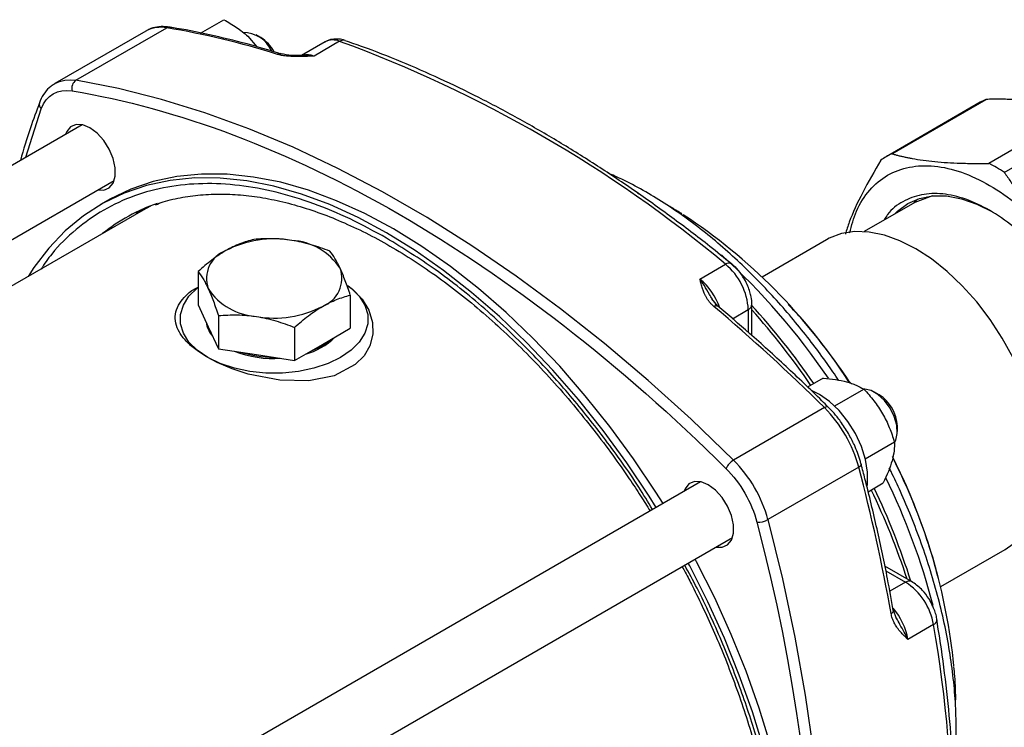
# Model space of a CAD drawing. Units: millimetres. Extents: x 17438 to 20070, y -649 to 1959.
# Drawn here: x 19739 to 19861, y 1078 to 1167 of the extents above; entities that cross this region are included whole.
import ezdxf

# ---------------------------------------------------------------- set-up
doc = ezdxf.new("R2010")
doc.units = ezdxf.units.MM

msp = doc.modelspace()

# ---------------------------------------------------------------- linework, layer by layer
at = {"color": 7, "linetype": 'Continuous', "lineweight": 25}
for p, q in [((19761.07, 1164.85), (19763.96, 1166.52)), ((19754.24, 1165.11), (19742.93, 1158.57)), ((19745.54, 1158.98), (19756.86, 1165.51)), ((19766.95, 1164.46), (19768.07, 1163.16)), ((19768.57, 1164.29), (19768, 1164.62)), ((19776.57, 1163.75), (19773.63, 1162.06)), ((19778.37, 1163.83), (19775.19, 1161.99)), ((19773.94, 1162), (19773.59, 1162)), ((19742.81, 1158.5), (19742.93, 1158.57)), ((19858.15, 1156.24), (19846.43, 1149.47)), ((19847.13, 1149.84), (19858.85, 1156.6)), ((19870.93, 1155.41), (19859.21, 1148.64)), ((19861.15, 1147.52), (19872.87, 1154.29)), ((19746.32, 1153.45), (19725.97, 1141.7)), ((19725.97, 1132.46), (19750.32, 1146.52)), ((19749.46, 1144), (19748.61, 1143.51)), ((19852.21, 1144.61), (19849.99, 1143.78)), ((19851.25, 1144.25), (19851.51, 1144.47)), ((19753.91, 1142.82), (19725.97, 1126.69)), ((19849.99, 1143.78), (19843.68, 1140.15)), ((19839.01, 1139.12), (19830.98, 1134.49)), ((19823.25, 1134.24), (19826.43, 1136.08)), ((19760.75, 1135.16), (19760.75, 1131.04)), ((19779.71, 1132.23), (19779.71, 1128.11)), ((19825.49, 1130.87), (19824.75, 1131.76)), ((19760.75, 1131.04), (19762.02, 1128.31)), ((19829.71, 1127.22), (19829.71, 1131.05)), ((19763.29, 1129.69), (19763.29, 1125.57)), ((19762.02, 1128.31), (19763.29, 1125.57)), ((19772.77, 1128.22), (19772.77, 1124.1)), ((19776.24, 1126.11), (19779.71, 1128.11)), ((19772.77, 1124.1), (19776.24, 1126.11)), ((19763.29, 1125.57), (19768.03, 1124.84)), ((19768.03, 1124.84), (19772.77, 1124.1)), ((19838.6, 1121.89), (19836.66, 1120.78)), ((19840.03, 1118.44), (19843.65, 1120.53)), ((19845.57, 1119.84), (19845, 1120.16)), ((19838.75, 1118.23), (19827.44, 1111.7)), ((19847.83, 1115.27), (19847.83, 1115.92)), ((19843.84, 1111.87), (19847.46, 1113.96)), ((19843.03, 1110.82), (19831.72, 1104.29)), ((19823.32, 1109), (19724.31, 1051.84)), ((19844.19, 1107.77), (19846.07, 1108.86)), ((19728.3, 1044.91), (19827.32, 1102.07)), ((19853.23, 1095.95), (19861.26, 1100.58)), ((19849.61, 1096.58), (19846.28, 1098.5)), ((19847.74, 1091.95), (19847.35, 1093.01)), ((19852.33, 1091.23), (19849.15, 1089.39))]:
    msp.add_line(p, q, dxfattribs=at)
at = {"color": 8, "linetype": 'Continuous', "lineweight": 25}
for p, q in [((19775.19, 1161.99), (19773.94, 1162)), ((19739.32, 1149.41), (19741.23, 1155.44)), ((19815.7, 1144.8), (19815.48, 1144.92)), ((19825.35, 1130.82), (19825.17, 1131.13)), ((19827.3, 1129.3), (19829.27, 1130.44)), ((19829.27, 1130.44), (19829.27, 1127.61)), ((19846.4, 1097.93), (19848.86, 1096.5)), ((19848.86, 1096.5), (19846.9, 1095.37))]:
    msp.add_line(p, q, dxfattribs=at)
at = {"color": 8, "linetype": 'Continuous', "lineweight": 25, "flags": 128}
for points in [[(19742.93, 1158.57), (19742.92, 1158.57), (19743.51, 1158.84), (19744.14, 1159), (19744.82, 1159.04), (19745.54, 1158.98)], [(19824.99, 1130.83), (19825.12, 1130.89), (19825.24, 1130.93), (19825.35, 1130.93), (19825.44, 1130.91), (19825.48, 1130.88)], [(19843.33, 1111.19), (19843.34, 1111.14), (19843.31, 1111.07), (19843.25, 1110.99), (19843.16, 1110.9), (19843.03, 1110.82)], [(19847.06, 1092.6), (19847.18, 1092.68), (19847.27, 1092.77), (19847.33, 1092.86), (19847.35, 1092.95), (19847.35, 1093)]]:
    msp.add_lwpolyline(points, dxfattribs=at)
at = {"color": 7, "linetype": 'Continuous', "lineweight": 25, "flags": 128}
for points in [[(19827.44, 1111.7), (19822.16, 1116.78), (19816.8, 1121.61), (19811.37, 1126.2), (19805.9, 1130.53), (19800.38, 1134.6), (19794.84, 1138.39), (19789.28, 1141.89), (19783.71, 1145.11), (19778.15, 1148.02), (19772.6, 1150.64), (19767.09, 1152.94), (19761.61, 1154.93), (19756.19, 1156.6), (19750.83, 1157.95), (19745.54, 1158.98)], [(19748.25, 1145.33), (19749.01, 1145.3), (19749.69, 1145.59), (19750.18, 1146.19), (19750.43, 1147.05), (19750.43, 1148.09), (19750.18, 1149.24), (19749.69, 1150.41), (19749.01, 1151.49), (19748.18, 1152.4), (19747.28, 1153.06), (19746.39, 1153.43), (19745.56, 1153.47), (19744.88, 1153.18), (19744.39, 1152.59), (19744.25, 1152.26)], [(19784.23, 1139.99), (19780.68, 1141.89), (19777.14, 1143.5), (19773.64, 1144.8), (19770.19, 1145.79), (19766.81, 1146.45), (19763.52, 1146.8), (19760.33, 1146.82), (19757.26, 1146.52), (19754.33, 1145.89), (19751.54, 1144.95), (19748.92, 1143.69), (19746.47, 1142.12), (19744.21, 1140.26), (19742.15, 1138.1), (19740.3, 1135.66), (19739.59, 1134.56)], [(19785.08, 1140.48), (19781.52, 1142.38), (19777.99, 1143.99), (19774.49, 1145.29), (19771.04, 1146.28), (19767.66, 1146.94), (19764.37, 1147.29), (19761.18, 1147.31), (19758.11, 1147.01), (19755.18, 1146.38), (19752.39, 1145.44), (19749.77, 1144.18), (19749.46, 1144)], [(19847.51, 1142.35), (19847.84, 1142.68), (19849.13, 1143.64), (19850.59, 1144.27), (19852.22, 1144.59), (19853.97, 1144.58), (19855.82, 1144.23), (19857.73, 1143.57), (19859.68, 1142.59), (19859.68, 1142.59)], [(19850.36, 1144.2), (19850.17, 1144.03), (19849.84, 1143.7)], [(19753.77, 1142.89), (19753.1, 1142.38), (19752.97, 1142.28)], [(19754.87, 1143.34), (19754.84, 1143.33), (19753.91, 1142.82)], [(19818.65, 1106.3), (19817.76, 1107.7), (19814.98, 1111.86), (19812.04, 1115.87), (19808.97, 1119.72), (19805.79, 1123.38), (19802.49, 1126.83), (19799.12, 1130.07), (19795.67, 1133.06), (19792.17, 1135.8), (19788.63, 1138.28), (19785.08, 1140.48)], [(19817.8, 1105.81), (19816.92, 1107.21), (19814.13, 1111.37), (19811.19, 1115.38), (19808.13, 1119.23), (19804.94, 1122.89), (19801.65, 1126.34), (19798.27, 1129.58), (19794.82, 1132.57), (19791.32, 1135.31), (19787.78, 1137.79), (19784.23, 1139.99)], [(19850.13, 1138.02), (19848.16, 1139.01), (19846.22, 1139.71), (19844.34, 1140.09), (19842.55, 1140.15), (19840.88, 1139.89), (19839.36, 1139.31), (19839.01, 1139.12)], [(19861.26, 1100.58), (19862.25, 1101.27), (19863.42, 1102.45), (19864.37, 1103.9), (19865.09, 1105.6), (19865.59, 1107.53), (19865.83, 1109.65), (19865.83, 1111.93), (19865.59, 1114.33), (19865.09, 1116.83), (19864.37, 1119.37), (19863.42, 1121.92), (19862.25, 1124.43), (19860.9, 1126.88), (19859.38, 1129.21), (19857.71, 1131.4), (19855.92, 1133.4), (19854.04, 1135.19), (19852.1, 1136.74), (19850.13, 1138.02)], [(19761.96, 1124.47), (19760.64, 1125.38), (19759.62, 1126.39), (19758.93, 1127.5), (19758.57, 1128.66), (19758.57, 1129.84), (19758.93, 1131), (19759.62, 1132.1), (19760.64, 1133.12), (19760.75, 1133.21)], [(19779.27, 1133.49), (19779.99, 1132.98), (19781.19, 1131.72), (19782.02, 1130.35), (19782.48, 1128.84), (19782.51, 1127.39), (19782.13, 1125.91), (19781.42, 1124.7), (19780.33, 1123.6), (19777.68, 1122.19), (19774.53, 1121.57), (19770.92, 1121.64), (19766.99, 1122.4), (19765.01, 1123.05), (19763.15, 1123.84), (19761.96, 1124.47), (19761.96, 1124.47)], [(19779.45, 1133.41), (19779.81, 1133.12), (19780.83, 1132.1), (19781.53, 1131), (19781.88, 1129.84), (19781.88, 1128.66), (19781.53, 1127.5), (19780.83, 1126.39), (19779.81, 1125.38), (19778.5, 1124.47), (19776.94, 1123.72), (19775.17, 1123.13), (19773.26, 1122.73), (19771.25, 1122.52), (19769.21, 1122.52), (19767.2, 1122.73), (19765.28, 1123.13), (19763.52, 1123.72), (19761.96, 1124.47)], [(19761.8, 1128.77), (19762.02, 1128.14), (19762.38, 1127.53)], [(19774.8, 1125.28), (19774.86, 1125.3), (19776.24, 1125.94)], [(19776.24, 1125.94), (19777.36, 1126.74), (19777.39, 1126.77)], [(19844.1, 1108.54), (19844.12, 1108.76), (19844.12, 1110.21), (19843.86, 1111.78), (19843.35, 1113.4), (19842.61, 1115), (19841.68, 1116.51), (19840.59, 1117.87), (19839.39, 1119.01), (19838.14, 1119.88), (19837.22, 1120.33)], [(19847.5, 1113.92), (19847.64, 1114.19), (19847.82, 1115.03), (19847.76, 1116.03), (19847.45, 1117.12), (19846.93, 1118.18), (19846.23, 1119.13), (19845.42, 1119.88), (19844.58, 1120.37), (19843.78, 1120.55), (19843.65, 1120.55)], [(19839.22, 1118.31), (19839.18, 1118.33), (19839.11, 1118.35), (19839.01, 1118.34), (19838.89, 1118.3), (19838.75, 1118.23)], [(19825.25, 1100.88), (19826.01, 1100.85), (19826.69, 1101.14), (19827.18, 1101.74), (19827.43, 1102.6), (19827.43, 1103.64), (19827.18, 1104.79), (19826.69, 1105.96), (19826.01, 1107.04), (19825.18, 1107.95), (19824.28, 1108.61), (19823.39, 1108.98), (19822.56, 1109.02), (19821.88, 1108.73), (19821.39, 1108.14), (19821.25, 1107.81)], [(19831.72, 1104.29), (19833.52, 1096.94), (19835.07, 1089.66), (19836.36, 1082.44), (19837.37, 1075.32), (19838.12, 1068.31), (19838.6, 1061.41), (19838.81, 1054.66), (19838.74, 1048.06), (19838.41, 1041.62), (19837.8, 1035.37), (19836.92, 1029.31), (19835.78, 1023.47), (19834.37, 1017.84), (19832.7, 1012.46), (19830.77, 1007.31)], [(19820.7, 1020.59), (19821.63, 1021.16), (19823.99, 1022.88), (19826.15, 1024.89), (19828.1, 1027.19), (19829.85, 1029.77), (19831.36, 1032.6), (19832.65, 1035.69), (19833.7, 1039), (19834.51, 1042.53), (19835.08, 1046.26), (19835.39, 1050.17), (19835.45, 1054.24), (19835.26, 1058.45), (19834.82, 1062.78), (19834.14, 1067.21), (19833.21, 1071.71), (19832.04, 1076.26), (19830.63, 1080.84), (19829, 1085.43), (19827.15, 1090.01), (19825.09, 1094.55), (19822.83, 1099.02), (19822.65, 1099.37)], [(19831.19, 1075.77), (19829.79, 1080.35), (19828.15, 1084.94), (19826.3, 1089.52), (19824.24, 1094.06), (19821.99, 1098.53), (19821.8, 1098.88)]]:
    msp.add_lwpolyline(points, dxfattribs=at)
at = {"color": 7, "linetype": 'Continuous', "lineweight": 25}
for centre, radius, start, end in [((19756.11, 1161.68), 3.9, 78.8819, 118.5955), ((19740.18, 1065.59), 101.3, 72.5108, 80.5257), ((19766.32, 1160.97), 3.97, 24.1547, 90.0392), ((19766.01, 1160.26), 4.78, 28.4052, 57.5584), ((19777.55, 1161.88), 2.12, 67.1897, 117.5964), ((19722.94, 1012.3), 161.35, 50.0991, 69.9063), ((19746.24, 1157.99), 1.21, 125.0795, 195.6461), ((19862.75, 1148.28), 9.19, 115.0579, 119.9949), ((19851.02, 1141.52), 9.18, 115.0565, 124.9543), ((19847.24, 1125.66), 25.92, 57.5258, 62.4796), ((19763.12, 1121.98), 22.91, 108.9631, 128.4611), ((19782.51, 1083.29), 70.5, 32.7808, 56.7527), ((19770.21, 1126.19), 13.05, 80.2289, 117.3572), ((19771.96, 1131.31), 7.76, 33.4389, 86.5665), ((19765.54, 1134.29), 3.74, 110.7421, 199.461), ((19774.92, 1134.34), 3.74, 290.7421, 19.461), ((19821.45, 1130.04), 7.83, 2.9224, 50.4828), ((19768.49, 1137.32), 7.76, 213.4389, 266.5665), ((19770.24, 1142.43), 13.05, 260.2289, 297.3572), ((19675.58, 953.69), 231.73, 45.2391, 49.8543), ((19763.37, 1070.33), 89.87, 34.4944, 42.5042), ((19765.18, 1129.4), 3.47, 188.7309, 221.066), ((19772.14, 1132.56), 7.92, 284.5937, 315.401), ((19770.17, 1137.73), 13.39, 248.4777, 273.848), ((19770.14, 1138.05), 13.54, 252.3304, 270.0835), ((19842.99, 1115.73), 4.85, 2.1837, 57.8109), ((19826.94, 1106.47), 16.67, 15.1354, 44.8646), ((19828.65, 1109.65), 2.38, 120.5902, 154.8595), ((19815.62, 1099.94), 16.67, 15.1354, 44.8646), ((19782.06, 1078.71), 73.2, 5.799, 27.0424), ((19618.92, 1051.77), 231.76, 10.1469, 14.7616), ((19764.35, 1069.68), 89.33, 17.5609, 25.5548), ((19830.55, 1106.37), 2.39, 265.1469, 299.405), ((19844.61, 1089.93), 7.83, 9.5167, 57.0782), ((19693.35, 1063.48), 161.39, 350.098, 9.902)]:
    msp.add_arc(centre, radius, start, end, dxfattribs=at)
at = {"color": 8, "linetype": 'Continuous', "lineweight": 25}
for centre, radius, start, end in [((19757.17, 1165), 0.599, 80.6216, 121.2877), ((19778.82, 1163.13), 0.828, 71.7739, 123.032), ((19770.93, 1161.74), 0.56, 73.6031, 122.7133), ((19774.34, 1159.82), 2.33, 68.735, 103.8891), ((19741.69, 1155.99), 0.721, 163.8113, 230.1973), ((19768.23, 1073.77), 85.78, 34.1235, 47.7342), ((19826.87, 1135.56), 0.674, 63.2215, 129.94), ((19818, 1128), 8.16, 19.0532, 49.9029), ((19828.99, 1131.1), 0.719, 292.7222, 356.1116), ((19760.32, 1068.58), 92.94, 34.3388, 41.7052), ((19767.67, 1071.33), 87.5, 14.735, 25.8724), ((19760.59, 1067.62), 93.19, 18.306, 25.6746), ((19849.3, 1095.91), 0.739, 64.9419, 126.3019), ((19841.12, 1087.96), 8.16, 10.0994, 40.638), ((19852.1, 1091.86), 0.673, 290.0241, 356.9343)]:
    msp.add_arc(centre, radius, start, end, dxfattribs=at)
at = {"color": 7, "linetype": 'Continuous', "lineweight": 25}
for points, knots in [([(19763.96, 1166.52), (19764.51, 1166.22), (19765.04, 1165.9), (19766.04, 1165.22), (19766.51, 1164.85), (19766.95, 1164.46)], [0, 0, 0, 0, 0.5, 0.5, 1, 1, 1, 1]), ([(19757.26, 1165.56), (19757.06, 1165.6), (19756.5, 1165.7), (19755.62, 1165.62), (19754.84, 1165.45), (19754.47, 1165.21), (19754.39, 1165.16)], [0, 0, 0, 0, 0.199481, 0.542955, 0.897637, 1, 1, 1, 1]), ([(19771.09, 1162.25), (19769.87, 1162.63), (19767.07, 1163.49), (19762.74, 1164.54), (19759.35, 1165.27), (19757.54, 1165.53), (19757.26, 1165.57)], [0, 0, 0, 0, 0.259319, 0.598571, 0.938474, 1, 1, 1, 1]), ([(19779.07, 1163.92), (19779.07, 1163.92), (19778.81, 1164.04), (19778.27, 1164.13), (19777.46, 1164.1), (19776.85, 1163.96), (19776.6, 1163.76), (19776.57, 1163.74)], [0, 0, 0, 0, 0.002895, 0.313087, 0.629523, 0.956506, 1, 1, 1, 1]), ([(19827.16, 1136.14), (19826.27, 1136.87), (19823.81, 1138.87), (19819.75, 1141.93), (19814.99, 1145.34), (19810.19, 1148.54), (19805.37, 1151.53), (19800.54, 1154.31), (19795.7, 1156.87), (19790.86, 1159.21), (19786.04, 1161.31), (19782.11, 1162.87), (19779.79, 1163.65), (19779.07, 1163.89)], [0, 0, 0, 0, 0.056696, 0.155679, 0.254909, 0.354352, 0.453982, 0.553778, 0.653727, 0.753819, 0.854049, 0.954415, 1, 1, 1, 1]), ([(19775.19, 1161.99), (19774.99, 1161.98), (19774.65, 1161.97), (19774.08, 1161.95), (19773.52, 1161.94), (19772.96, 1161.93), (19772.51, 1161.95), (19772.12, 1161.97), (19771.77, 1161.99), (19771.44, 1162.03), (19771.14, 1162.08), (19770.87, 1162.14), (19770.71, 1162.18), (19770.63, 1162.21)], [0, 0, 0, 0, 0.1217317, 0.2085276, 0.3470321, 0.4682697, 0.554865, 0.6373891, 0.7161143, 0.7913544, 0.8634686, 0.9328647, 1, 1, 1, 1]), ([(19773.99, 1162.06), (19773.45, 1162.05), (19772.38, 1162.02), (19771.5, 1162.19), (19771.07, 1162.28)], [0, 0, 0, 0, 0.4987444, 1, 1, 1, 1]), ([(19742.8, 1158.46), (19742.66, 1158.38), (19742.22, 1158.13), (19741.64, 1157.44), (19741.18, 1156.74), (19741.04, 1156.27), (19741.01, 1156.19)], [0, 0, 0, 0, 0.162418, 0.535604, 0.913742, 1, 1, 1, 1]), ([(19870.93, 1155.41), (19870.8, 1155.44), (19870.53, 1155.52), (19870.12, 1155.62), (19869.7, 1155.72), (19869.28, 1155.81), (19868.85, 1155.9), (19868.11, 1156.04), (19867.04, 1156.21), (19865.57, 1156.39), (19864.01, 1156.51), (19862.65, 1156.58), (19861.52, 1156.61), (19860.65, 1156.62), (19859.77, 1156.62), (19859.16, 1156.61), (19858.85, 1156.6)], [0, 0, 0, 0, 0.042393, 0.084436, 0.126191, 0.167719, 0.209087, 0.250362, 0.375295, 0.49951, 0.623772, 0.748736, 0.810901, 0.873352, 0.936314, 1, 1, 1, 1]), ([(19741.02, 1156.18), (19740.62, 1155.15), (19739.75, 1152.83), (19739.02, 1150.37), (19738.62, 1149.01)], [0, 0, 0, 0, 0.446336, 1, 1, 1, 1]), ([(19845.76, 1149.04), (19844.98, 1147.69), (19843.42, 1144.98), (19842, 1141.91), (19841.51, 1140.33), (19841.36, 1139.84)], [0, 0, 0, 0, 0.4105841, 0.8170166, 1, 1, 1, 1]), ([(19847.13, 1149.84), (19847.27, 1149.8), (19847.54, 1149.73), (19847.95, 1149.62), (19848.36, 1149.52), (19848.79, 1149.43), (19849.22, 1149.34), (19849.95, 1149.2), (19851.03, 1149.03), (19852.5, 1148.85), (19854.05, 1148.73), (19855.42, 1148.66), (19856.55, 1148.64), (19857.41, 1148.63), (19858.3, 1148.63), (19858.91, 1148.64), (19859.21, 1148.64)], [0, 0, 0, 0, 0.042394, 0.084437, 0.126192, 0.16772, 0.209087, 0.250362, 0.375297, 0.49951, 0.623775, 0.748736, 0.810902, 0.873353, 0.936315, 1, 1, 1, 1]), ([(19841.89, 1139.98), (19842.14, 1140.91), (19842.68, 1142.98), (19844.31, 1145.42), (19846.54, 1147.3), (19849.28, 1148.31), (19852.41, 1148.44), (19855.8, 1147.67), (19859.32, 1146.03), (19862.85, 1143.6), (19866.24, 1140.45), (19869.37, 1136.72), (19872.11, 1132.54), (19874.36, 1128.08), (19876.02, 1123.51), (19877.08, 1118.98), (19877.22, 1116.19), (19877.28, 1114.79)], [0, 0, 0, 0, 0.05519, 0.122676, 0.190163, 0.257649, 0.325135, 0.392622, 0.460108, 0.527595, 0.595081, 0.662568, 0.730054, 0.797541, 0.865027, 0.932514, 1, 1, 1, 1]), ([(19840.52, 1121.65), (19840.05, 1122.34), (19839.02, 1123.85), (19837.32, 1126.15), (19835.4, 1128.58), (19833.32, 1131.02), (19831.12, 1133.42), (19828.8, 1135.74), (19826.4, 1137.95), (19823.92, 1140.03), (19821.38, 1141.96), (19818.79, 1143.72), (19816.17, 1145.3), (19813.82, 1146.55), (19812.36, 1147.19), (19811.76, 1147.45)], [0, 0, 0, 0, 0.058708, 0.127805, 0.20173, 0.278653, 0.357837, 0.4387, 0.520831, 0.603935, 0.687796, 0.772259, 0.85721, 0.942573, 1, 1, 1, 1]), ([(19861.15, 1147.52), (19861.29, 1147.32), (19861.55, 1146.93), (19861.96, 1146.34), (19862.38, 1145.76), (19862.8, 1145.19), (19863.23, 1144.62), (19863.97, 1143.68), (19865.05, 1142.39), (19866.52, 1140.77), (19868.07, 1139.19), (19869.44, 1137.93), (19870.56, 1136.94), (19871.43, 1136.21), (19872.32, 1135.48), (19872.92, 1135.01), (19873.23, 1134.77)], [0, 0, 0, 0, 0.042394, 0.084437, 0.126192, 0.16772, 0.209087, 0.250362, 0.375297, 0.49951, 0.623775, 0.748736, 0.810902, 0.873353, 0.936315, 1, 1, 1, 1]), ([(19755.44, 1143.49), (19755.76, 1143.61), (19756.84, 1144.02), (19758.82, 1144.44), (19761.36, 1144.78), (19764, 1144.85), (19766.72, 1144.69), (19769.51, 1144.27), (19772.37, 1143.61), (19775.29, 1142.71), (19778.25, 1141.58), (19781.25, 1140.2), (19784.26, 1138.6), (19787.29, 1136.78), (19790.3, 1134.74), (19793.3, 1132.49), (19796.27, 1130.05), (19799.19, 1127.42), (19802.04, 1124.63), (19804.82, 1121.68), (19807.48, 1118.62), (19810.01, 1115.5), (19812.33, 1112.42), (19814.26, 1109.67), (19815.81, 1107.35), (19816.65, 1106), (19817.04, 1105.37)], [0, 0, 0, 0, 0.019448, 0.065933, 0.112026, 0.157759, 0.203193, 0.248402, 0.293448, 0.338387, 0.383256, 0.428083, 0.472881, 0.517654, 0.562405, 0.607122, 0.651787, 0.696367, 0.740805, 0.785007, 0.828792, 0.871778, 0.912965, 0.950441, 0.977129, 1, 1, 1, 1]), ([(19874.6, 1116.34), (19874.54, 1117.53), (19874.43, 1119.9), (19873.52, 1123.76), (19872.11, 1127.64), (19870.19, 1131.44), (19867.86, 1134.99), (19865.21, 1138.16), (19862.32, 1140.84), (19859.32, 1142.91), (19856.32, 1144.3), (19853.44, 1144.95), (19850.78, 1144.86), (19848.48, 1143.96), (19846.92, 1142.84), (19846.32, 1141.83), (19846.18, 1141.59)], [0, 0, 0, 0, 0.075116, 0.150231, 0.225347, 0.300462, 0.375578, 0.450693, 0.525809, 0.600924, 0.67604, 0.751155, 0.826271, 0.901386, 0.976502, 1, 1, 1, 1]), ([(19821.01, 1142.34), (19820.8, 1142.47), (19820.2, 1142.87), (19819.59, 1143.2), (19819.19, 1143.42)], [0, 0, 0, 0, 0.340617, 1, 1, 1, 1]), ([(19767.69, 1139.16), (19767.12, 1139.03), (19766.55, 1138.85), (19765.39, 1138.4), (19764.81, 1138.12), (19764.22, 1137.78)], [0, 0, 0, 0, 0.5, 0.5, 1, 1, 1, 1]), ([(19772.43, 1139.05), (19771.62, 1139.18), (19770.82, 1139.24), (19769.24, 1139.27), (19768.46, 1139.23), (19767.69, 1139.16)], [0, 0, 0, 0, 0.5, 0.5, 1, 1, 1, 1]), ([(19777.17, 1137.7), (19776.39, 1138.01), (19775.61, 1138.28), (19774.04, 1138.74), (19773.24, 1138.93), (19772.43, 1139.05)], [0, 0, 0, 0, 0.5, 0.5, 1, 1, 1, 1]), ([(19764.22, 1137.78), (19763.63, 1137.44), (19763.04, 1137.04), (19761.89, 1136.16), (19761.31, 1135.67), (19760.75, 1135.16)], [0, 0, 0, 0, 0.5, 0.5, 1, 1, 1, 1]), ([(19778.44, 1135.58), (19778.22, 1136.05), (19778.01, 1136.45), (19777.59, 1137.15), (19777.38, 1137.44), (19777.17, 1137.7)], [0, 0, 0, 0, 0.5, 0.5, 1, 1, 1, 1]), ([(19779.71, 1132.23), (19779.5, 1132.86), (19779.29, 1133.47), (19778.87, 1134.59), (19778.66, 1135.11), (19778.44, 1135.58)], [0, 0, 0, 0, 0.5, 0.5, 1, 1, 1, 1]), ([(19828.79, 1134.24), (19828.55, 1134.61), (19828.22, 1135.12), (19827.65, 1135.74), (19827.35, 1136), (19827.17, 1136.16)], [0, 0, 0, 0, 0.507521, 0.70549, 1, 1, 1, 1]), ([(19760.75, 1135.16), (19760.96, 1134.9), (19761.16, 1134.61), (19761.59, 1133.91), (19761.8, 1133.51), (19762.02, 1133.04)], [0, 0, 0, 0, 0.5, 0.5, 1, 1, 1, 1]), ([(19824.99, 1130.83), (19824.94, 1130.86), (19824.86, 1130.94), (19824.74, 1131.05), (19824.62, 1131.17), (19824.51, 1131.3), (19824.4, 1131.43), (19824.3, 1131.57), (19824.2, 1131.71), (19824.1, 1131.86), (19824.01, 1132.01), (19823.93, 1132.17), (19823.85, 1132.33), (19823.73, 1132.59), (19823.59, 1132.97), (19823.46, 1133.4), (19823.35, 1133.83), (19823.29, 1134.09), (19823.25, 1134.24)], [0, 0, 0, 0, 0.037204, 0.075036, 0.113578, 0.152913, 0.193114, 0.234253, 0.276396, 0.319603, 0.363932, 0.409435, 0.456162, 0.504156, 0.632778, 0.779731, 0.871448, 1, 1, 1, 1]), ([(19829.7, 1131.05), (19829.71, 1131.09), (19829.73, 1131.4), (19829.64, 1131.94), (19829.48, 1132.67), (19829.21, 1133.43), (19828.94, 1133.95), (19828.79, 1134.24)], [0, 0, 0, 0, 0.034354, 0.299326, 0.49738, 0.714389, 1, 1, 1, 1]), ([(19761.96, 1124.47), (19761.44, 1124.79), (19760.39, 1125.45), (19759.22, 1126.51), (19758.37, 1127.62), (19757.92, 1128.74), (19757.88, 1129.87), (19758.23, 1130.94), (19759.01, 1131.96), (19759.79, 1132.75), (19760.53, 1133.13), (19760.75, 1133.24)], [0, 0, 0, 0, 0.122144, 0.247834, 0.369782, 0.495475, 0.613552, 0.735713, 0.843268, 0.954788, 1, 1, 1, 1]), ([(19762.02, 1133.04), (19762.23, 1132.57), (19762.45, 1132.05), (19762.87, 1130.93), (19763.08, 1130.32), (19763.29, 1129.69)], [0, 0, 0, 0, 0.5, 0.5, 1, 1, 1, 1]), ([(19776.24, 1130.84), (19776.83, 1131.18), (19777.42, 1131.46), (19778.57, 1131.91), (19779.14, 1132.09), (19779.71, 1132.23)], [0, 0, 0, 0, 0.5, 0.5, 1, 1, 1, 1]), ([(19772.77, 1128.22), (19773.34, 1128.74), (19773.91, 1129.22), (19775.06, 1130.1), (19775.65, 1130.5), (19776.24, 1130.84)], [0, 0, 0, 0, 0.5, 0.5, 1, 1, 1, 1]), ([(19839.21, 1118.3), (19838.96, 1118.56), (19837.23, 1120.3), (19833.97, 1123.37), (19829.65, 1127.33), (19826.79, 1129.75), (19825.47, 1130.88)], [0, 0, 0, 0, 0.0576359, 0.3859474, 0.7158875, 1, 1, 1, 1]), ([(19841.99, 1121.27), (19841.94, 1121.35), (19840.98, 1122.88), (19838.85, 1125.69), (19836.31, 1128.9), (19834.68, 1130.62), (19834.24, 1131.08)], [0, 0, 0, 0, 0.0205394, 0.4326873, 0.8463863, 1, 1, 1, 1]), ([(19763.29, 1129.69), (19764.06, 1129.75), (19764.84, 1129.79), (19766.42, 1129.76), (19767.22, 1129.7), (19768.03, 1129.57)], [0, 0, 0, 0, 0.5, 0.5, 1, 1, 1, 1]), ([(19768.03, 1129.57), (19768.84, 1129.45), (19769.64, 1129.26), (19771.21, 1128.8), (19771.99, 1128.53), (19772.77, 1128.22)], [0, 0, 0, 0, 0.5, 0.5, 1, 1, 1, 1]), ([(19838.6, 1121.89), (19839.13, 1121.85), (19839.65, 1121.8), (19840.63, 1121.65), (19841.09, 1121.56), (19841.73, 1121.39), (19841.94, 1121.32), (19842.33, 1121.19), (19842.52, 1121.11), (19843.05, 1120.88), (19843.36, 1120.71), (19843.65, 1120.53)], [0, 0, 0, 0, 0.25, 0.25, 0.5, 0.5, 0.625, 0.625, 0.75, 0.75, 1, 1, 1, 1]), ([(19843.65, 1120.53), (19844.1, 1120.07), (19844.52, 1119.58), (19845.3, 1118.57), (19845.66, 1118.03), (19845.99, 1117.47)], [0, 0, 0, 0, 0.5, 0.5, 1, 1, 1, 1]), ([(19841.74, 1115.01), (19841.42, 1115.52), (19840.98, 1116.24), (19840.23, 1117.21), (19839.72, 1117.82), (19839.33, 1118.19), (19839.21, 1118.3)], [0, 0, 0, 0, 0.423841, 0.595491, 0.877923, 1, 1, 1, 1]), ([(19845.99, 1117.47), (19846.31, 1116.91), (19846.59, 1116.34), (19847.07, 1115.16), (19847.28, 1114.57), (19847.46, 1113.96)], [0, 0, 0, 0, 0.5, 0.5, 1, 1, 1, 1]), ([(19843.32, 1111.19), (19843.28, 1111.34), (19843.17, 1111.82), (19842.88, 1112.63), (19842.42, 1113.76), (19842, 1114.54), (19841.74, 1115.01)], [0, 0, 0, 0, 0.120794, 0.372888, 0.618886, 1, 1, 1, 1]), ([(19847.46, 1113.96), (19847.47, 1113.61), (19847.46, 1113.25), (19847.37, 1112.48), (19847.29, 1112.07), (19847.17, 1111.63)], [0, 0, 0, 0, 0.5, 0.5, 1, 1, 1, 1]), ([(19852.86, 1097.23), (19852.77, 1097.61), (19852.27, 1099.65), (19851.06, 1103.25), (19849.31, 1107.86), (19847.91, 1110.78), (19847.24, 1112.17)], [0, 0, 0, 0, 0.074035, 0.3927, 0.71192, 1, 1, 1, 1]), ([(19847.33, 1093), (19847.1, 1094.3), (19846.5, 1097.66), (19845.32, 1103.13), (19844.21, 1107.89), (19843.48, 1110.58), (19843.31, 1111.19)], [0, 0, 0, 0, 0.218284, 0.560092, 0.901587, 1, 1, 1, 1]), ([(19854.84, 1072.84), (19854.9, 1073.33), (19855.09, 1074.83), (19855.18, 1077.46), (19855.14, 1080.72), (19854.88, 1084.07), (19854.43, 1087.48), (19853.8, 1090.94), (19852.98, 1094.42), (19851.99, 1097.89), (19850.85, 1101.32), (19849.59, 1104.62), (19848.32, 1107.59), (19847.39, 1109.61), (19846.9, 1110.59), (19846.82, 1110.75)], [0, 0, 0, 0, 0.044406, 0.134955, 0.225353, 0.315554, 0.405501, 0.495111, 0.584247, 0.672661, 0.759853, 0.844637, 0.923421, 0.987926, 1, 1, 1, 1]), ([(19821.03, 1098.44), (19821.17, 1098.21), (19821.61, 1097.41), (19822.5, 1095.65), (19823.74, 1093.13), (19825.11, 1090.1), (19826.45, 1086.9), (19827.73, 1083.55), (19828.92, 1080.09), (19830, 1076.56), (19830.95, 1073), (19831.76, 1069.42), (19832.42, 1065.86), (19832.92, 1062.34), (19833.25, 1058.87), (19833.41, 1055.47), (19833.4, 1052.16), (19833.23, 1048.96), (19832.88, 1045.88), (19832.36, 1042.92), (19831.68, 1040.11), (19830.82, 1037.44), (19829.8, 1034.93), (19828.61, 1032.59), (19827.26, 1030.42), (19825.72, 1028.43), (19824.33, 1026.91), (19823.4, 1026.14), (19823.09, 1025.89)], [0, 0, 0, 0, 0.008355, 0.02828, 0.06134, 0.095577, 0.132214, 0.170345, 0.209605, 0.249697, 0.290414, 0.331601, 0.373144, 0.414958, 0.456977, 0.499158, 0.541469, 0.583897, 0.626441, 0.669114, 0.711948, 0.754998, 0.798341, 0.842086, 0.886369, 0.931356, 0.977234, 1, 1, 1, 1]), ([(19851.91, 1094.18), (19851.68, 1094.55), (19851.35, 1095.06), (19850.76, 1095.7), (19850.25, 1096.17), (19849.82, 1096.44), (19849.61, 1096.58)], [0, 0, 0, 0, 0.3755983, 0.5221084, 0.763367, 1, 1, 1, 1]), ([(19852.76, 1091.82), (19852.76, 1091.86), (19852.74, 1092.12), (19852.6, 1092.61), (19852.34, 1093.37), (19852.07, 1093.89), (19851.91, 1094.18)], [0, 0, 0, 0, 0.054085, 0.32146, 0.614423, 1, 1, 1, 1]), ([(19849.15, 1089.39), (19849.04, 1089.49), (19848.86, 1089.66), (19848.56, 1089.96), (19848.27, 1090.26), (19847.99, 1090.59), (19847.77, 1090.89), (19847.59, 1091.16), (19847.44, 1091.44), (19847.31, 1091.72), (19847.2, 1092.01), (19847.12, 1092.3), (19847.08, 1092.5), (19847.06, 1092.6)], [0, 0, 0, 0, 0.121732, 0.208528, 0.347032, 0.46827, 0.554865, 0.637389, 0.716114, 0.791354, 0.863469, 0.932865, 1, 1, 1, 1]), ([(19852.74, 1036.29), (19852.83, 1036.68), (19853.26, 1038.73), (19853.84, 1042.59), (19854.49, 1047.87), (19854.92, 1053.3), (19855.15, 1058.85), (19855.19, 1064.52), (19855.03, 1070.3), (19854.66, 1076.18), (19854.1, 1082.15), (19853.46, 1087.37), (19852.94, 1090.62), (19852.75, 1091.83)], [0, 0, 0, 0, 0.023852, 0.125701, 0.227541, 0.329366, 0.431171, 0.532952, 0.634703, 0.73642, 0.838097, 0.939728, 1, 1, 1, 1]), ([(19855.07, 1081.14), (19855.08, 1081.3), (19855.12, 1082.49), (19855.06, 1084.11), (19854.92, 1085.59), (19854.88, 1085.99)], [0, 0, 0, 0, 0.103322, 0.762675, 1, 1, 1, 1])]:
    msp.add_open_spline(points, degree=3, knots=knots, dxfattribs=at)
for points in [[(19741.23, 1155.44), (19741.87, 1157.14), (19743.28, 1157.96), (19745.07, 1157.66)], [(19745.07, 1157.66), (19771.4, 1153.33), (19800.17, 1136.72), (19826.49, 1110.66)], [(19847.17, 1111.63), (19846.94, 1110.77), (19846.55, 1109.83), (19846.07, 1108.86)], [(19826.49, 1110.66), (19828.29, 1108.88), (19829.7, 1106.43), (19830.34, 1103.99)], [(19830.34, 1103.99), (19840.07, 1066.97), (19839.74, 1032.76), (19829.4, 1007.58)]]:
    msp.add_open_spline(points, degree=3, dxfattribs=at)
at = {"color": 8, "linetype": 'Continuous', "lineweight": 25}
for points, knots in [([(19784.23, 1139.33), (19782.71, 1140.16), (19779.67, 1141.83), (19775.06, 1143.72), (19770.44, 1145.14), (19765.81, 1145.99), (19761.29, 1146.22), (19756.91, 1145.8), (19752.77, 1144.7), (19748.94, 1142.93), (19745.51, 1140.48), (19742.9, 1138), (19741.63, 1136.12), (19741.2, 1135.48)], [0, 0, 0, 0, 0.08756, 0.175116, 0.267935, 0.360746, 0.456671, 0.554112, 0.652588, 0.751591, 0.850595, 0.949071, 1, 1, 1, 1]), ([(19817.35, 1105.55), (19816.78, 1106.49), (19814.96, 1109.49), (19811.54, 1114.25), (19807.17, 1119.74), (19802.16, 1125.26), (19796.53, 1130.6), (19790.37, 1135.54), (19786.25, 1138.08), (19784.23, 1139.33)], [0, 0, 0, 0, 0.063937, 0.205213, 0.345002, 0.482618, 0.660044, 0.832617, 1, 1, 1, 1]), ([(19824.8, 1131.73), (19824.68, 1131.93), (19824.31, 1132.52), (19823.85, 1133.39), (19823.44, 1133.98), (19823.25, 1134.24)], [0, 0, 0, 0, 0.224142, 0.646937, 1, 1, 1, 1]), ([(19809.19, 1017.7), (19809.97, 1017.76), (19812.23, 1017.92), (19815.68, 1018.93), (19819.52, 1020.68), (19822.97, 1023.12), (19825.99, 1026.15), (19828.54, 1029.73), (19830.82, 1034.2), (19832.64, 1039.65), (19833.79, 1046.11), (19834.14, 1052.41), (19833.91, 1058.39), (19833.27, 1064.08), (19832.18, 1070.05), (19830.6, 1076.3), (19828.55, 1082.72), (19825.97, 1089.24), (19823.56, 1094.59), (19821.88, 1097.67), (19821.35, 1098.63)], [0, 0, 0, 0, 0.030099, 0.088122, 0.146454, 0.204787, 0.262809, 0.32022, 0.376739, 0.449608, 0.520486, 0.589229, 0.64082, 0.692407, 0.747095, 0.80178, 0.858299, 0.91571, 0.973732, 1, 1, 1, 1]), ([(19849.15, 1089.39), (19848.83, 1089.99), (19848.39, 1090.82), (19847.87, 1091.77), (19847.73, 1092.03)], [0, 0, 0, 0, 0.723923, 1, 1, 1, 1])]:
    msp.add_open_spline(points, degree=3, knots=knots, dxfattribs=at)

doc.saveas('drawing.dxf')
